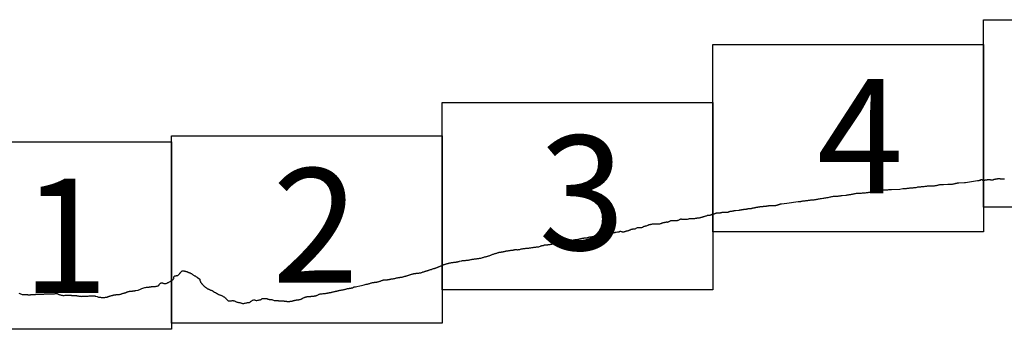
# Model space of a CAD drawing. Extents: x 440752 to 442002, y 1845079 to 1845889.
# Drawn here: x 441883 to 441925, y 1845524 to 1845537 of the extents above; entities that cross this region are included whole.
import ezdxf

# ---------------------------------------------------------------- set-up
doc = ezdxf.new("R2010")
doc.units = 0
doc.header["$MEASUREMENT"] = 0
for name, color, linetype in [('0LC', 7, 'Continuous'), ('0RET9', 7, 'Continuous'), ('1AVA19-23', 7, 'Continuous')]:
    doc.layers.add(name, color=color, linetype=linetype)

msp = doc.modelspace()

# ---------------------------------------------------------------- linework, layer by layer
at = {"layer": '0LC', "color": 4}
for points in [[(441914.515, 1845528.73), (441914.528, 1845528.733), (441914.542, 1845528.735), (441914.556, 1845528.737), (441914.569, 1845528.738), (441914.583, 1845528.739), (441914.598, 1845528.74), (441914.614, 1845528.742), (441914.63, 1845528.743), (441914.647, 1845528.746), (441914.666, 1845528.747), (441914.686, 1845528.749), (441914.704, 1845528.751), (441914.719, 1845528.753), (441914.729, 1845528.753), (441914.834, 1845528.761), (441914.846, 1845528.764), (441914.86, 1845528.768), (441914.875, 1845528.772), (441914.891, 1845528.774), (441914.908, 1845528.777), (441914.925, 1845528.778), (441914.94, 1845528.779), (441914.954, 1845528.78), (441914.97, 1845528.781), (441914.985, 1845528.781), (441915.001, 1845528.781), (441915.018, 1845528.781), (441915.034, 1845528.781), (441915.051, 1845528.781), (441915.066, 1845528.78), (441915.081, 1845528.78), (441915.097, 1845528.781), (441915.113, 1845528.781), (441915.13, 1845528.781), (441915.148, 1845528.782), (441915.165, 1845528.782), (441915.182, 1845528.783), (441915.199, 1845528.784), (441915.214, 1845528.786), (441915.227, 1845528.789), (441915.242, 1845528.792), (441915.257, 1845528.795), (441915.273, 1845528.8), (441915.287, 1845528.804), (441915.299, 1845528.808), (441915.31, 1845528.812), (441915.319, 1845528.815), (441915.33, 1845528.819), (441915.34, 1845528.823), (441915.352, 1845528.828), (441915.366, 1845528.833), (441915.382, 1845528.838), (441915.395, 1845528.843), (441915.407, 1845528.846), (441915.42, 1845528.849), (441915.434, 1845528.852), (441915.45, 1845528.854), (441915.467, 1845528.855), (441915.687, 1845528.877), (441916.168, 1845528.951), (441916.179, 1845528.953), (441916.19, 1845528.954), (441916.204, 1845528.954), (441916.221, 1845528.955), (441916.239, 1845528.956), (441916.26, 1845528.957), (441916.281, 1845528.961), (441916.303, 1845528.965), (441916.325, 1845528.969), (441916.349, 1845528.974), (441916.377, 1845528.98), (441916.407, 1845528.984), (441916.439, 1845528.987), (441916.472, 1845528.989), (441916.507, 1845528.991), (441916.544, 1845528.995), (441916.58, 1845529), (441916.616, 1845529.006), (441916.651, 1845529.012), (441916.684, 1845529.016), (441916.717, 1845529.02), (441916.748, 1845529.023), (441916.778, 1845529.026), (441916.805, 1845529.028), (441916.832, 1845529.031), (441916.857, 1845529.032), (441916.885, 1845529.034), (441916.915, 1845529.038), (441916.944, 1845529.044), (441916.975, 1845529.05), (441917.008, 1845529.058), (441917.044, 1845529.066), (441917.083, 1845529.073), (441917.124, 1845529.08), (441917.169, 1845529.087), (441917.216, 1845529.094), (441917.262, 1845529.1), (441917.309, 1845529.106), (441917.354, 1845529.114), (441917.4, 1845529.122), (441917.445, 1845529.13), (441917.489, 1845529.138), (441917.529, 1845529.147), (441917.567, 1845529.156), (441917.604, 1845529.165), (441917.638, 1845529.172), (441917.671, 1845529.178), (441917.703, 1845529.182), (441917.737, 1845529.183), (441917.772, 1845529.184), (441917.807, 1845529.186), (441917.842, 1845529.186), (441917.876, 1845529.188), (441917.908, 1845529.191), (441917.94, 1845529.195), (441917.97, 1845529.2), (441917.999, 1845529.206), (441918.024, 1845529.212), (441918.046, 1845529.216), (441918.207, 1845529.229), (441918.214, 1845529.229), (441918.23, 1845529.23), (441918.255, 1845529.232), (441918.285, 1845529.236), (441918.316, 1845529.241), (441918.349, 1845529.246), (441918.381, 1845529.252), (441918.414, 1845529.258), (441918.447, 1845529.265), (441918.481, 1845529.272), (441918.516, 1845529.279), (441918.548, 1845529.287), (441918.58, 1845529.294), (441918.613, 1845529.3), (441918.647, 1845529.304), (441918.683, 1845529.307), (441918.723, 1845529.308), (441918.768, 1845529.309), (441918.815, 1845529.311), (441918.862, 1845529.314), (441918.909, 1845529.317), (441918.954, 1845529.321), (441918.998, 1845529.325), (441919.037, 1845529.329), (441919.073, 1845529.333), (441919.109, 1845529.337), (441919.146, 1845529.341), (441919.182, 1845529.346), (441919.216, 1845529.352), (441919.25, 1845529.361), (441919.283, 1845529.369), (441919.444, 1845529.4), (441919.563, 1845529.424), (441919.57, 1845529.424), (441919.678, 1845529.432), (441919.782, 1845529.45), (441919.794, 1845529.45), (441919.841, 1845529.453), (441919.889, 1845529.454), (441919.936, 1845529.455), (441919.981, 1845529.457), (441920.025, 1845529.458), (441920.066, 1845529.459), (441920.105, 1845529.459), (441920.141, 1845529.46), (441920.5, 1845529.482), (441920.626, 1845529.504), (441920.649, 1845529.505), (441920.674, 1845529.507), (441920.702, 1845529.508), (441920.729, 1845529.509), (441920.756, 1845529.51), (441920.781, 1845529.513), (441920.806, 1845529.515), (441920.83, 1845529.517), (441920.853, 1845529.52), (441920.875, 1845529.523), (441920.899, 1845529.527), (441920.925, 1845529.532), (441920.95, 1845529.535), (441920.974, 1845529.536), (441920.998, 1845529.537), (441921.02, 1845529.538), (441921.043, 1845529.54), (441921.067, 1845529.541), (441921.097, 1845529.543), (441921.13, 1845529.545), (441921.163, 1845529.549), (441921.196, 1845529.556), (441921.229, 1845529.564), (441921.26, 1845529.571), (441921.289, 1845529.576), (441921.318, 1845529.578), (441921.344, 1845529.58), (441921.367, 1845529.581), (441921.393, 1845529.583), (441921.421, 1845529.586), (441921.451, 1845529.588), (441921.481, 1845529.59), (441921.509, 1845529.593), (441921.536, 1845529.596), (441921.565, 1845529.602), (441921.594, 1845529.608), (441921.621, 1845529.611), (441921.648, 1845529.613), (441921.677, 1845529.614), (441921.707, 1845529.615), (441921.738, 1845529.616), (441921.767, 1845529.616), (441921.795, 1845529.617), (441921.821, 1845529.618), (441921.844, 1845529.618), (441921.867, 1845529.619), (441921.891, 1845529.62), (441921.915, 1845529.621), (441921.941, 1845529.622), (441921.968, 1845529.625), (441921.998, 1845529.63), (441922.029, 1845529.636), (441922.057, 1845529.641), (441922.086, 1845529.647), (441922.113, 1845529.652), (441922.14, 1845529.659), (441922.168, 1845529.665), (441922.2, 1845529.672), (441922.235, 1845529.677), (441922.269, 1845529.679), (441922.3, 1845529.68), (441922.327, 1845529.681), (441922.345, 1845529.682), (441922.355, 1845529.682), (441922.542, 1845529.685), (441922.58, 1845529.686), (441922.617, 1845529.688), (441922.654, 1845529.689), (441922.691, 1845529.692), (441922.729, 1845529.697), (441922.766, 1845529.704), (441922.803, 1845529.711), (441922.835, 1845529.719), (441922.86, 1845529.726), (441922.881, 1845529.731), (441922.897, 1845529.734), (441922.911, 1845529.736), (441922.925, 1845529.738), (441922.942, 1845529.741), (441922.96, 1845529.742), (441922.981, 1845529.743), (441923.001, 1845529.743), (441923.244, 1845529.766), (441923.255, 1845529.767), (441923.29, 1845529.769), (441923.801, 1845529.843)], [(441923.801, 1845529.844), (441923.804, 1845529.844)], [(441923.801, 1845529.843), (441923.801, 1845529.844)], [(441923.804, 1845529.844), (441923.808, 1845529.846), (441923.815, 1845529.847), (441923.821, 1845529.848), (441923.827, 1845529.848), (441923.834, 1845529.848), (441923.841, 1845529.848), (441923.847, 1845529.849), (441923.853, 1845529.85), (441923.858, 1845529.851), (441923.865, 1845529.853), (441923.871, 1845529.854), (441923.878, 1845529.855), (441923.884, 1845529.855), (441923.889, 1845529.857), (441923.894, 1845529.859), (441923.9, 1845529.861), (441923.907, 1845529.862), (441923.914, 1845529.863), (441923.92, 1845529.865), (441923.924, 1845529.868), (441923.929, 1845529.873), (441923.935, 1845529.879), (441923.939, 1845529.886), (441923.945, 1845529.89), (441923.953, 1845529.892), (441923.964, 1845529.892), (441923.971, 1845529.892), (441923.977, 1845529.89), (441923.983, 1845529.887), (441923.989, 1845529.883), (441923.995, 1845529.879), (441923.999, 1845529.876), (441924.007, 1845529.871), (441924.014, 1845529.867), (441924.025, 1845529.865), (441924.031, 1845529.864), (441924.037, 1845529.863), (441924.042, 1845529.863), (441924.048, 1845529.863), (441924.058, 1845529.864), (441924.067, 1845529.865), (441924.073, 1845529.866), (441924.078, 1845529.866), (441924.087, 1845529.867), (441924.095, 1845529.868), (441924.105, 1845529.868), (441924.112, 1845529.869), (441924.119, 1845529.87), (441924.126, 1845529.87), (441924.136, 1845529.872), (441924.145, 1845529.873), (441924.155, 1845529.875), (441924.16, 1845529.875), (441924.166, 1845529.876), (441924.175, 1845529.877), (441924.185, 1845529.878), (441924.191, 1845529.879), (441924.197, 1845529.88), (441924.203, 1845529.881), (441924.209, 1845529.882), (441924.215, 1845529.883), (441924.224, 1845529.884), (441924.232, 1845529.884), (441924.243, 1845529.885), (441924.249, 1845529.886), (441924.255, 1845529.885), (441924.26, 1845529.885), (441924.271, 1845529.885), (441924.281, 1845529.884), (441924.291, 1845529.884), (441924.299, 1845529.884), (441924.308, 1845529.884), (441924.318, 1845529.884), (441924.324, 1845529.884), (441924.334, 1845529.883), (441924.342, 1845529.882), (441924.349, 1845529.88), (441924.357, 1845529.879), (441924.366, 1845529.878), (441924.377, 1845529.877), (441924.383, 1845529.877), (441924.39, 1845529.876), (441924.396, 1845529.875), (441924.402, 1845529.875), (441924.411, 1845529.876), (441924.42, 1845529.877), (441924.427, 1845529.877), (441924.435, 1845529.878), (441924.443, 1845529.878), (441924.452, 1845529.879), (441924.46, 1845529.882), (441924.469, 1845529.885), (441924.475, 1845529.888), (441924.484, 1845529.892), (441924.494, 1845529.896), (441924.503, 1845529.898), (441924.514, 1845529.9), (441924.519, 1845529.902), (441924.526, 1845529.903), (441924.532, 1845529.905), (441924.541, 1845529.907), (441924.55, 1845529.909), (441924.556, 1845529.91), (441924.562, 1845529.91), (441924.568, 1845529.911), (441924.575, 1845529.912), (441924.581, 1845529.913), (441924.586, 1845529.914), (441924.592, 1845529.916), (441924.598, 1845529.917), (441924.604, 1845529.919), (441924.61, 1845529.92), (441924.616, 1845529.922), (441924.627, 1845529.924), (441924.634, 1845529.924), (441924.641, 1845529.925), (441924.649, 1845529.926), (441924.656, 1845529.926), (441924.663, 1845529.927), (441924.67, 1845529.928), (441924.676, 1845529.928), (441924.686, 1845529.929), (441924.694, 1845529.93), (441924.703, 1845529.93), (441924.709, 1845529.93), (441924.716, 1845529.931), (441924.722, 1845529.931), (441924.728, 1845529.931), (441924.736, 1845529.932), (441924.745, 1845529.93), (441924.754, 1845529.928), (441924.763, 1845529.925), (441924.771, 1845529.924), (441924.777, 1845529.923), (441924.785, 1845529.922), (441924.793, 1845529.922), (441924.799, 1845529.922), (441924.804, 1845529.922), (441924.811, 1845529.922), (441924.816, 1845529.922), (441924.826, 1845529.922), (441924.832, 1845529.922), (441924.838, 1845529.923), (441924.844, 1845529.923), (441924.85, 1845529.923), (441924.859, 1845529.923), (441924.868, 1845529.924), (441924.877, 1845529.923), (441924.883, 1845529.923), (441924.889, 1845529.923), (441924.895, 1845529.923), (441924.901, 1845529.923), (441924.908, 1845529.923), (441924.914, 1845529.923), (441924.921, 1845529.923), (441924.928, 1845529.923), (441924.935, 1845529.923), (441924.941, 1845529.923)], [(441905.844, 1845527.162), (441905.856, 1845527.162), (441905.869, 1845527.162), (441905.885, 1845527.163), (441905.903, 1845527.164), (441905.923, 1845527.165), (441905.947, 1845527.167), (441905.969, 1845527.168), (441905.988, 1845527.17), (441906.005, 1845527.171), (441906.022, 1845527.174), (441906.041, 1845527.175), (441906.061, 1845527.177), (441906.083, 1845527.179), (441906.104, 1845527.18), (441906.125, 1845527.182), (441906.142, 1845527.183), (441906.161, 1845527.185), (441906.178, 1845527.186), (441906.197, 1845527.189), (441906.216, 1845527.191), (441906.232, 1845527.193), (441906.245, 1845527.197), (441906.257, 1845527.202), (441906.269, 1845527.205), (441906.281, 1845527.211), (441906.295, 1845527.215), (441906.315, 1845527.221), (441906.334, 1845527.227), (441906.35, 1845527.233), (441906.363, 1845527.238), (441906.374, 1845527.241), (441906.386, 1845527.244), (441906.4, 1845527.245), (441906.417, 1845527.247), (441906.44, 1845527.251), (441906.457, 1845527.257), (441906.471, 1845527.265), (441906.483, 1845527.273), (441906.494, 1845527.28), (441906.504, 1845527.285), (441906.515, 1845527.289), (441906.527, 1845527.294), (441906.539, 1845527.297), (441906.552, 1845527.301), (441906.567, 1845527.305), (441906.58, 1845527.309), (441906.593, 1845527.312), (441906.606, 1845527.316), (441906.618, 1845527.319), (441906.629, 1845527.323), (441906.639, 1845527.326), (441906.652, 1845527.329), (441906.669, 1845527.332), (441906.699, 1845527.334), (441906.736, 1845527.336), (441906.771, 1845527.339), (441906.798, 1845527.343), (441906.82, 1845527.347), (441906.841, 1845527.351), (441906.86, 1845527.355), (441906.879, 1845527.361), (441906.9, 1845527.366), (441906.92, 1845527.371), (441906.939, 1845527.376), (441906.957, 1845527.381), (441906.974, 1845527.387), (441906.993, 1845527.392), (441907.012, 1845527.397), (441907.03, 1845527.4), (441907.045, 1845527.401), (441907.063, 1845527.402), (441907.084, 1845527.404), (441907.108, 1845527.406), (441907.132, 1845527.409), (441907.158, 1845527.411), (441907.183, 1845527.413), (441907.205, 1845527.417), (441907.227, 1845527.421), (441907.247, 1845527.427), (441907.266, 1845527.433), (441907.283, 1845527.439), (441907.298, 1845527.444), (441907.315, 1845527.448), (441907.334, 1845527.452), (441907.353, 1845527.454), (441907.373, 1845527.456), (441907.395, 1845527.46), (441907.42, 1845527.465), (441907.449, 1845527.469), (441907.477, 1845527.474), (441907.497, 1845527.477), (441907.507, 1845527.48), (441907.539, 1845527.486), (441907.552, 1845527.489), (441907.564, 1845527.492), (441907.577, 1845527.494), (441907.59, 1845527.493), (441907.604, 1845527.494), (441907.619, 1845527.494), (441907.636, 1845527.494), (441907.658, 1845527.499), (441907.683, 1845527.506), (441907.705, 1845527.517), (441907.726, 1845527.525), (441907.743, 1845527.531), (441907.763, 1845527.535), (441907.779, 1845527.537), (441907.794, 1845527.537), (441907.809, 1845527.539), (441907.828, 1845527.54), (441907.847, 1845527.541), (441907.871, 1845527.543), (441907.895, 1845527.545), (441907.921, 1845527.548), (441907.946, 1845527.552), (441907.97, 1845527.557), (441907.996, 1845527.565), (441908.022, 1845527.572), (441908.049, 1845527.578), (441908.074, 1845527.584), (441908.097, 1845527.59), (441908.12, 1845527.596), (441908.144, 1845527.599), (441908.171, 1845527.603), (441908.197, 1845527.607), (441908.222, 1845527.609), (441908.247, 1845527.612), (441908.273, 1845527.616), (441908.297, 1845527.62), (441908.319, 1845527.625), (441908.338, 1845527.631), (441908.356, 1845527.637), (441908.375, 1845527.641), (441908.395, 1845527.643), (441908.415, 1845527.645), (441908.431, 1845527.649), (441908.441, 1845527.652), (441908.502, 1845527.666), (441908.51, 1845527.667), (441908.52, 1845527.666), (441908.531, 1845527.664), (441908.543, 1845527.663), (441908.552, 1845527.664), (441908.56, 1845527.665), (441908.567, 1845527.667), (441908.572, 1845527.671), (441908.577, 1845527.675), (441908.583, 1845527.68), (441908.599, 1845527.686), (441908.606, 1845527.689), (441908.613, 1845527.69), (441908.621, 1845527.69), (441908.627, 1845527.691), (441908.652, 1845527.683), (441908.675, 1845527.675), (441908.688, 1845527.671), (441908.702, 1845527.668), (441908.72, 1845527.666), (441908.735, 1845527.664), (441908.75, 1845527.665), (441908.76, 1845527.666), (441908.771, 1845527.668), (441908.785, 1845527.672), (441908.801, 1845527.677), (441908.822, 1845527.683), (441908.843, 1845527.689), (441908.865, 1845527.695), (441908.885, 1845527.701), (441908.905, 1845527.706), (441908.928, 1845527.711), (441908.952, 1845527.717), (441908.974, 1845527.725), (441908.992, 1845527.733), (441909.008, 1845527.739), (441909.022, 1845527.745), (441909.035, 1845527.751), (441909.047, 1845527.756), (441909.059, 1845527.762), (441909.07, 1845527.768), (441909.081, 1845527.772), (441909.091, 1845527.775), (441909.103, 1845527.779), (441909.115, 1845527.783), (441909.131, 1845527.785), (441909.15, 1845527.786), (441909.17, 1845527.787), (441909.192, 1845527.788), (441909.213, 1845527.79), (441909.233, 1845527.793), (441909.252, 1845527.8), (441909.274, 1845527.811), (441909.297, 1845527.825), (441909.319, 1845527.838), (441909.341, 1845527.846), (441909.359, 1845527.849), (441909.376, 1845527.849), (441909.392, 1845527.847), (441909.41, 1845527.844), (441909.429, 1845527.844), (441909.447, 1845527.845), (441909.465, 1845527.846), (441909.485, 1845527.847), (441909.507, 1845527.85), (441909.53, 1845527.854), (441909.553, 1845527.859), (441909.574, 1845527.867), (441909.593, 1845527.88), (441909.608, 1845527.891), (441909.62, 1845527.899), (441909.632, 1845527.904), (441909.645, 1845527.906), (441909.66, 1845527.908), (441909.674, 1845527.911), (441909.69, 1845527.914), (441909.711, 1845527.919), (441909.732, 1845527.925), (441909.756, 1845527.933), (441909.779, 1845527.942), (441909.799, 1845527.951), (441909.816, 1845527.961), (441909.832, 1845527.969), (441909.847, 1845527.974), (441909.863, 1845527.977), (441909.882, 1845527.978), (441909.9, 1845527.98), (441909.919, 1845527.985), (441909.94, 1845527.991), (441909.961, 1845527.997), (441909.982, 1845528.003), (441910.003, 1845528.005), (441910.023, 1845528.006), (441910.045, 1845528.006), (441910.067, 1845528.006), (441910.087, 1845528.004), (441910.103, 1845528.004), (441910.118, 1845528.004), (441910.133, 1845528.005), (441910.149, 1845528.006), (441910.166, 1845528.007), (441910.185, 1845528.007), (441910.205, 1845528.008), (441910.224, 1845528.008), (441910.243, 1845528.009), (441910.261, 1845528.009), (441910.276, 1845528.01), (441910.289, 1845528.009), (441910.302, 1845528.01), (441910.319, 1845528.013), (441910.336, 1845528.017), (441910.355, 1845528.023), (441910.371, 1845528.029), (441910.384, 1845528.036), (441910.397, 1845528.044), (441910.408, 1845528.05), (441910.419, 1845528.054), (441910.432, 1845528.059), (441910.451, 1845528.062), (441910.471, 1845528.065), (441910.49, 1845528.068), (441910.507, 1845528.071), (441910.523, 1845528.074), (441910.536, 1845528.076), (441910.549, 1845528.078), (441910.565, 1845528.082), (441910.582, 1845528.084), (441910.597, 1845528.084), (441910.611, 1845528.083), (441910.627, 1845528.083), (441910.645, 1845528.086), (441910.664, 1845528.092), (441910.682, 1845528.099), (441910.699, 1845528.107), (441910.714, 1845528.116), (441910.73, 1845528.128), (441910.748, 1845528.136), (441910.767, 1845528.141), (441910.786, 1845528.141), (441910.803, 1845528.142), (441910.824, 1845528.143), (441910.841, 1845528.144), (441910.858, 1845528.145), (441910.877, 1845528.146), (441910.894, 1845528.147), (441910.911, 1845528.148), (441910.928, 1845528.148), (441910.94, 1845528.149), (441910.953, 1845528.15), (441910.969, 1845528.15), (441910.986, 1845528.15), (441911.002, 1845528.151), (441911.019, 1845528.151), (441911.034, 1845528.152), (441911.046, 1845528.153), (441911.059, 1845528.155), (441911.077, 1845528.16), (441911.095, 1845528.166), (441911.117, 1845528.177), (441911.137, 1845528.188), (441911.155, 1845528.2), (441911.169, 1845528.208), (441911.185, 1845528.211), (441911.197, 1845528.211), (441911.205, 1845528.211), (441911.217, 1845528.21), (441911.229, 1845528.21), (441911.245, 1845528.21), (441911.264, 1845528.209), (441911.286, 1845528.209), (441911.308, 1845528.208), (441911.328, 1845528.207), (441911.344, 1845528.206), (441911.36, 1845528.204), (441911.375, 1845528.204), (441911.388, 1845528.204), (441911.403, 1845528.204), (441911.418, 1845528.205), (441911.429, 1845528.205), (441911.443, 1845528.206), (441911.46, 1845528.207), (441911.469, 1845528.207), (441911.534, 1845528.223), (441911.545, 1845528.227), (441911.558, 1845528.228), (441911.581, 1845528.23), (441911.607, 1845528.231), (441911.635, 1845528.232), (441911.656, 1845528.233), (441911.672, 1845528.233), (441911.684, 1845528.231), (441911.695, 1845528.231), (441911.709, 1845528.231), (441911.724, 1845528.234), (441911.741, 1845528.236), (441911.761, 1845528.237), (441911.784, 1845528.239), (441911.807, 1845528.24), (441911.829, 1845528.244), (441911.85, 1845528.249), (441911.87, 1845528.252), (441911.889, 1845528.256), (441911.908, 1845528.258), (441911.926, 1845528.26), (441911.946, 1845528.261), (441911.964, 1845528.262), (441911.986, 1845528.267), (441912.01, 1845528.274), (441912.032, 1845528.281), (441912.05, 1845528.287), (441912.069, 1845528.292), (441912.089, 1845528.295), (441912.11, 1845528.299), (441912.131, 1845528.305), (441912.153, 1845528.313), (441912.177, 1845528.32), (441912.202, 1845528.328), (441912.226, 1845528.334), (441912.249, 1845528.339), (441912.268, 1845528.343), (441912.285, 1845528.349), (441912.302, 1845528.357), (441912.322, 1845528.367), (441912.343, 1845528.374), (441912.361, 1845528.376), (441912.377, 1845528.376), (441912.394, 1845528.377), (441912.412, 1845528.378), (441912.429, 1845528.38), (441912.446, 1845528.383), (441912.463, 1845528.388), (441912.478, 1845528.394), (441912.492, 1845528.401), (441912.505, 1845528.407), (441912.52, 1845528.412), (441912.533, 1845528.418), (441912.549, 1845528.424), (441912.563, 1845528.428), (441912.577, 1845528.431), (441912.594, 1845528.431), (441912.61, 1845528.432), (441912.624, 1845528.434), (441912.637, 1845528.44), (441912.65, 1845528.447), (441912.661, 1845528.453), (441912.678, 1845528.459), (441912.687, 1845528.463), (441912.699, 1845528.467), (441912.708, 1845528.468), (441912.719, 1845528.469), (441912.731, 1845528.47), (441912.742, 1845528.471), (441912.753, 1845528.472), (441912.763, 1845528.472), (441912.776, 1845528.473), (441912.79, 1845528.474), (441912.803, 1845528.475), (441912.818, 1845528.476), (441912.834, 1845528.477), (441912.847, 1845528.477), (441912.859, 1845528.479), (441912.87, 1845528.479), (441912.882, 1845528.482), (441912.895, 1845528.484), (441912.909, 1845528.489), (441912.924, 1845528.493), (441912.939, 1845528.496), (441912.956, 1845528.497), (441912.972, 1845528.498), (441912.989, 1845528.498), (441913.006, 1845528.499), (441913.028, 1845528.5), (441913.06, 1845528.502), (441913.1, 1845528.504), (441913.137, 1845528.505), (441913.168, 1845528.506), (441913.194, 1845528.508), (441913.215, 1845528.512), (441913.233, 1845528.517), (441913.249, 1845528.524), (441913.265, 1845528.531), (441913.284, 1845528.539), (441913.303, 1845528.545), (441913.32, 1845528.547), (441913.34, 1845528.548), (441913.357, 1845528.549), (441913.376, 1845528.55), (441913.393, 1845528.552), (441913.408, 1845528.556), (441913.421, 1845528.559), (441913.429, 1845528.56), (441913.437, 1845528.561), (441913.443, 1845528.562), (441913.452, 1845528.566), (441913.507, 1845528.573), (441913.665, 1845528.588), (441913.676, 1845528.591), (441913.688, 1845528.594), (441913.702, 1845528.596), (441913.718, 1845528.599), (441913.735, 1845528.601), (441913.752, 1845528.604), (441913.769, 1845528.606), (441913.783, 1845528.608), (441913.795, 1845528.61), (441913.809, 1845528.612), (441913.821, 1845528.614), (441913.833, 1845528.616), (441913.846, 1845528.619), (441913.86, 1845528.622), (441913.876, 1845528.626), (441913.893, 1845528.628), (441913.909, 1845528.629), (441913.925, 1845528.63), (441913.943, 1845528.631), (441913.961, 1845528.632), (441913.979, 1845528.633), (441913.996, 1845528.636), (441914.013, 1845528.64), (441914.03, 1845528.645), (441914.048, 1845528.651), (441914.063, 1845528.656), (441914.073, 1845528.659), (441914.081, 1845528.66), (441914.09, 1845528.661), (441914.106, 1845528.661), (441914.126, 1845528.661), (441914.146, 1845528.662), (441914.163, 1845528.662), (441914.174, 1845528.662), (441914.182, 1845528.663), (441914.189, 1845528.664), (441914.196, 1845528.665), (441914.205, 1845528.667), (441914.215, 1845528.67), (441914.228, 1845528.673), (441914.24, 1845528.677), (441914.251, 1845528.679), (441914.262, 1845528.68), (441914.273, 1845528.681), (441914.286, 1845528.683), (441914.302, 1845528.686), (441914.317, 1845528.689), (441914.331, 1845528.693), (441914.342, 1845528.696), (441914.351, 1845528.698), (441914.359, 1845528.7), (441914.367, 1845528.703), (441914.376, 1845528.705), (441914.384, 1845528.708), (441914.393, 1845528.71), (441914.404, 1845528.713), (441914.414, 1845528.714), (441914.425, 1845528.716), (441914.434, 1845528.717), (441914.443, 1845528.719), (441914.454, 1845528.72), (441914.467, 1845528.721), (441914.484, 1845528.724), (441914.5, 1845528.727), (441914.515, 1845528.73)], [(441894.983, 1845524.785), (441895, 1845524.789), (441895.016, 1845524.794), (441895.032, 1845524.801), (441895.049, 1845524.809), (441895.065, 1845524.816), (441895.08, 1845524.823), (441895.095, 1845524.83), (441895.109, 1845524.838), (441895.125, 1845524.846), (441895.142, 1845524.854), (441895.159, 1845524.863), (441895.176, 1845524.87), (441895.193, 1845524.877), (441895.212, 1845524.883), (441895.233, 1845524.89), (441895.255, 1845524.896), (441895.276, 1845524.903), (441895.295, 1845524.907), (441895.313, 1845524.91), (441895.329, 1845524.912), (441895.343, 1845524.913), (441895.358, 1845524.915), (441895.375, 1845524.916), (441895.392, 1845524.918), (441895.41, 1845524.919), (441895.429, 1845524.921), (441895.448, 1845524.923), (441895.466, 1845524.924), (441895.485, 1845524.926), (441895.503, 1845524.927), (441895.521, 1845524.929), (441895.537, 1845524.931), (441895.551, 1845524.932), (441895.566, 1845524.933), (441895.581, 1845524.935), (441895.596, 1845524.936), (441895.61, 1845524.938), (441895.624, 1845524.939), (441895.635, 1845524.941), (441895.645, 1845524.942), (441895.655, 1845524.944), (441895.667, 1845524.947), (441895.678, 1845524.951), (441895.687, 1845524.955), (441895.697, 1845524.958), (441895.706, 1845524.962), (441895.714, 1845524.964), (441895.725, 1845524.967), (441895.738, 1845524.972), (441895.753, 1845524.98), (441895.773, 1845524.991), (441895.793, 1845525), (441895.813, 1845525.01), (441895.837, 1845525.018), (441895.867, 1845525.025), (441895.903, 1845525.03), (441895.943, 1845525.035), (441895.984, 1845525.039), (441896.023, 1845525.043), (441896.058, 1845525.047), (441896.089, 1845525.05), (441896.116, 1845525.052), (441896.141, 1845525.056), (441896.167, 1845525.061), (441896.189, 1845525.066), (441896.211, 1845525.07), (441896.229, 1845525.075), (441896.245, 1845525.079), (441896.262, 1845525.082), (441896.28, 1845525.086), (441896.299, 1845525.09), (441896.321, 1845525.094), (441896.346, 1845525.099), (441896.374, 1845525.105), (441896.403, 1845525.111), (441896.43, 1845525.117), (441896.456, 1845525.123), (441896.479, 1845525.129), (441896.499, 1845525.134), (441896.515, 1845525.138), (441896.529, 1845525.141), (441896.545, 1845525.144), (441896.562, 1845525.148), (441896.58, 1845525.152), (441896.599, 1845525.157), (441896.622, 1845525.163), (441896.645, 1845525.169), (441896.669, 1845525.176), (441896.694, 1845525.181), (441896.722, 1845525.186), (441896.753, 1845525.19), (441896.782, 1845525.194), (441896.81, 1845525.199), (441896.838, 1845525.205), (441896.865, 1845525.211), (441896.893, 1845525.217), (441896.921, 1845525.225), (441896.948, 1845525.233), (441896.975, 1845525.24), (441896.999, 1845525.246), (441897.022, 1845525.251), (441897.044, 1845525.255), (441897.068, 1845525.259), (441897.09, 1845525.263), (441897.108, 1845525.267), (441897.122, 1845525.269), (441897.132, 1845525.271), (441897.14, 1845525.272), (441897.15, 1845525.274), (441897.162, 1845525.275), (441897.172, 1845525.277), (441897.184, 1845525.278), (441897.198, 1845525.28), (441897.213, 1845525.282), (441897.229, 1845525.286), (441897.243, 1845525.292), (441897.257, 1845525.299), (441897.272, 1845525.307), (441897.286, 1845525.315), (441897.297, 1845525.32), (441897.308, 1845525.324), (441897.32, 1845525.327), (441897.333, 1845525.33), (441897.347, 1845525.331), (441897.36, 1845525.333), (441897.413, 1845525.341), (441897.545, 1845525.365), (441897.614, 1845525.381), (441897.735, 1845525.416), (441897.814, 1845525.438), (441897.829, 1845525.441), (441897.851, 1845525.444), (441897.874, 1845525.448), (441897.897, 1845525.453), (441897.92, 1845525.459), (441897.946, 1845525.467), (441897.972, 1845525.476), (441897.999, 1845525.484), (441898.027, 1845525.493), (441898.054, 1845525.5), (441898.08, 1845525.507), (441898.106, 1845525.512), (441898.13, 1845525.515), (441898.153, 1845525.518), (441898.175, 1845525.52), (441898.196, 1845525.522), (441898.218, 1845525.524), (441898.24, 1845525.526), (441898.263, 1845525.53), (441898.285, 1845525.534), (441898.306, 1845525.539), (441898.327, 1845525.544), (441898.348, 1845525.55), (441898.37, 1845525.556), (441898.394, 1845525.564), (441898.418, 1845525.573), (441898.443, 1845525.582), (441898.467, 1845525.592), (441898.491, 1845525.6), (441898.514, 1845525.609), (441898.537, 1845525.616), (441898.559, 1845525.622), (441898.579, 1845525.626), (441898.596, 1845525.627), (441898.612, 1845525.627), (441898.627, 1845525.626), (441898.642, 1845525.626), (441898.658, 1845525.625), (441898.674, 1845525.625), (441898.69, 1845525.627), (441898.707, 1845525.629), (441898.725, 1845525.632), (441898.743, 1845525.634), (441898.762, 1845525.638), (441898.781, 1845525.642), (441898.801, 1845525.645), (441898.82, 1845525.649), (441898.84, 1845525.653), (441898.861, 1845525.657), (441898.881, 1845525.661), (441898.901, 1845525.664), (441898.923, 1845525.668), (441898.946, 1845525.671), (441898.969, 1845525.674), (441898.991, 1845525.677), (441899.014, 1845525.681), (441899.036, 1845525.685), (441899.057, 1845525.69), (441899.08, 1845525.697), (441899.102, 1845525.704), (441899.125, 1845525.711), (441899.148, 1845525.716), (441899.173, 1845525.721), (441899.197, 1845525.724), (441899.221, 1845525.727), (441899.244, 1845525.73), (441899.267, 1845525.732), (441899.288, 1845525.735), (441899.309, 1845525.738), (441899.328, 1845525.741), (441899.348, 1845525.745), (441899.368, 1845525.75), (441899.389, 1845525.756), (441899.411, 1845525.762), (441899.432, 1845525.769), (441899.453, 1845525.775), (441899.474, 1845525.781), (441899.496, 1845525.787), (441899.519, 1845525.793), (441899.541, 1845525.799), (441899.565, 1845525.806), (441899.588, 1845525.813), (441899.61, 1845525.82), (441899.632, 1845525.828), (441899.654, 1845525.835), (441899.676, 1845525.842), (441899.697, 1845525.849), (441899.717, 1845525.856), (441899.737, 1845525.862), (441899.757, 1845525.867), (441899.775, 1845525.872), (441899.793, 1845525.877), (441899.81, 1845525.881), (441899.828, 1845525.885), (441899.846, 1845525.888), (441899.865, 1845525.892), (441899.884, 1845525.895), (441899.903, 1845525.898), (441899.921, 1845525.901), (441899.94, 1845525.903), (441899.96, 1845525.906), (441899.98, 1845525.908), (441900.002, 1845525.91), (441900.027, 1845525.912), (441900.051, 1845525.914), (441900.075, 1845525.917), (441900.099, 1845525.919), (441900.122, 1845525.924), (441900.144, 1845525.929), (441900.167, 1845525.936), (441900.188, 1845525.943), (441900.209, 1845525.951), (441900.23, 1845525.959), (441900.251, 1845525.966), (441900.27, 1845525.972), (441900.289, 1845525.979), (441900.309, 1845525.986), (441900.329, 1845525.992), (441900.349, 1845525.997), (441900.369, 1845526.003), (441900.389, 1845526.008), (441900.409, 1845526.013), (441900.427, 1845526.019), (441900.445, 1845526.025), (441900.463, 1845526.031), (441900.482, 1845526.037), (441900.501, 1845526.044), (441900.522, 1845526.052), (441900.543, 1845526.058), (441900.565, 1845526.065), (441900.587, 1845526.071), (441900.61, 1845526.079), (441900.632, 1845526.086), (441900.655, 1845526.093), (441900.678, 1845526.1), (441900.699, 1845526.106), (441900.72, 1845526.112), (441900.739, 1845526.118), (441900.758, 1845526.125), (441900.777, 1845526.133), (441900.795, 1845526.14), (441900.814, 1845526.147), (441900.834, 1845526.154), (441900.854, 1845526.162), (441900.875, 1845526.17), (441900.895, 1845526.178), (441900.917, 1845526.187), (441900.939, 1845526.197), (441900.961, 1845526.207), (441900.983, 1845526.217), (441901.005, 1845526.226), (441901.027, 1845526.237), (441901.05, 1845526.246), (441901.073, 1845526.255), (441901.097, 1845526.264), (441901.121, 1845526.273), (441901.146, 1845526.281), (441901.169, 1845526.288), (441901.192, 1845526.295), (441901.213, 1845526.301), (441901.233, 1845526.307), (441901.253, 1845526.313), (441901.273, 1845526.319), (441901.294, 1845526.324), (441901.317, 1845526.33), (441901.341, 1845526.335), (441901.366, 1845526.341), (441901.391, 1845526.347), (441901.417, 1845526.354), (441901.445, 1845526.361), (441901.476, 1845526.366), (441901.507, 1845526.369), (441901.537, 1845526.372), (441901.564, 1845526.375), (441901.607, 1845526.379), (441901.616, 1845526.381), (441901.622, 1845526.381), (441901.628, 1845526.382), (441901.637, 1845526.383), (441901.649, 1845526.385), (441901.662, 1845526.387), (441901.675, 1845526.389), (441901.686, 1845526.391), (441901.697, 1845526.393), (441901.71, 1845526.396), (441901.724, 1845526.399), (441901.737, 1845526.402), (441901.748, 1845526.405), (441901.757, 1845526.407), (441901.765, 1845526.409), (441901.772, 1845526.411), (441901.782, 1845526.415), (441901.859, 1845526.437), (441901.882, 1845526.439), (441901.906, 1845526.441), (441901.93, 1845526.443), (441901.953, 1845526.445), (441901.978, 1845526.447), (441902.004, 1845526.45), (441902.032, 1845526.452), (441902.062, 1845526.455), (441902.093, 1845526.458), (441902.125, 1845526.462), (441902.158, 1845526.467), (441902.191, 1845526.472), (441902.224, 1845526.478), (441902.258, 1845526.484), (441902.291, 1845526.491), (441902.323, 1845526.497), (441902.355, 1845526.503), (441902.385, 1845526.508), (441902.415, 1845526.512), (441902.445, 1845526.515), (441902.476, 1845526.519), (441902.507, 1845526.523), (441902.539, 1845526.528), (441902.569, 1845526.532), (441902.599, 1845526.536), (441902.629, 1845526.54), (441902.659, 1845526.545), (441902.692, 1845526.553), (441902.725, 1845526.562), (441902.757, 1845526.571), (441902.788, 1845526.58), (441902.816, 1845526.588), (441902.842, 1845526.596), (441902.868, 1845526.603), (441902.892, 1845526.61), (441902.917, 1845526.617), (441902.942, 1845526.624), (441902.966, 1845526.631), (441902.991, 1845526.637), (441903.016, 1845526.644), (441903.042, 1845526.651), (441903.068, 1845526.659), (441903.094, 1845526.669), (441903.119, 1845526.679), (441903.145, 1845526.689), (441903.171, 1845526.7), (441903.198, 1845526.71), (441903.226, 1845526.72), (441903.255, 1845526.729), (441903.284, 1845526.738), (441903.313, 1845526.747), (441903.342, 1845526.756), (441903.37, 1845526.765), (441903.397, 1845526.774), (441903.422, 1845526.783), (441903.447, 1845526.79), (441903.472, 1845526.796), (441903.497, 1845526.801), (441903.522, 1845526.805), (441903.546, 1845526.808), (441903.57, 1845526.81), (441903.593, 1845526.813), (441903.615, 1845526.817), (441903.635, 1845526.821), (441903.655, 1845526.826), (441903.675, 1845526.831), (441903.696, 1845526.836), (441903.72, 1845526.841), (441903.745, 1845526.846), (441903.771, 1845526.851), (441903.798, 1845526.856), (441903.825, 1845526.861), (441903.852, 1845526.865), (441903.879, 1845526.87), (441903.906, 1845526.874), (441903.932, 1845526.878), (441903.958, 1845526.881), (441903.982, 1845526.884), (441904.004, 1845526.885), (441904.025, 1845526.887), (441904.044, 1845526.889), (441904.063, 1845526.893), (441904.082, 1845526.897), (441904.099, 1845526.902), (441904.116, 1845526.905), (441904.133, 1845526.908), (441904.148, 1845526.91), (441904.165, 1845526.911), (441904.183, 1845526.911), (441904.204, 1845526.909), (441904.228, 1845526.907), (441904.253, 1845526.906), (441904.28, 1845526.908), (441904.309, 1845526.913), (441904.339, 1845526.921), (441904.369, 1845526.929), (441904.399, 1845526.936), (441904.428, 1845526.943), (441904.457, 1845526.948), (441904.485, 1845526.952), (441904.513, 1845526.955), (441904.541, 1845526.959), (441904.568, 1845526.962), (441904.596, 1845526.965), (441904.626, 1845526.967), (441904.657, 1845526.97), (441904.689, 1845526.974), (441904.722, 1845526.977), (441904.755, 1845526.981), (441904.788, 1845526.986), (441904.82, 1845526.991), (441904.851, 1845526.996), (441904.882, 1845527.001), (441904.914, 1845527.005), (441904.945, 1845527.01), (441904.975, 1845527.014), (441905.005, 1845527.017), (441905.033, 1845527.02), (441905.059, 1845527.023), (441905.082, 1845527.026), (441905.102, 1845527.028), (441905.118, 1845527.029), (441905.132, 1845527.031), (441905.143, 1845527.033), (441905.153, 1845527.035), (441905.157, 1845527.035), (441905.178, 1845527.041), (441905.218, 1845527.056), (441905.229, 1845527.06), (441905.239, 1845527.064), (441905.248, 1845527.069), (441905.256, 1845527.073), (441905.265, 1845527.076), (441905.274, 1845527.078), (441905.286, 1845527.08), (441905.297, 1845527.082), (441905.311, 1845527.084), (441905.323, 1845527.086), (441905.336, 1845527.088), (441905.348, 1845527.09), (441905.36, 1845527.092), (441905.37, 1845527.095), (441905.378, 1845527.1), (441905.385, 1845527.105), (441905.394, 1845527.111), (441905.406, 1845527.116), (441905.417, 1845527.118), (441905.427, 1845527.118), (441905.44, 1845527.119), (441905.455, 1845527.119), (441905.472, 1845527.119), (441905.49, 1845527.119), (441905.508, 1845527.119), (441905.524, 1845527.119), (441905.538, 1845527.12), (441905.555, 1845527.121), (441905.574, 1845527.123), (441905.594, 1845527.125), (441905.614, 1845527.127), (441905.633, 1845527.132), (441905.651, 1845527.137), (441905.668, 1845527.14), (441905.686, 1845527.143), (441905.705, 1845527.147), (441905.724, 1845527.149), (441905.743, 1845527.15), (441905.76, 1845527.151), (441905.773, 1845527.153), (441905.784, 1845527.158), (441905.795, 1845527.162), (441905.806, 1845527.163), (441905.819, 1845527.164), (441905.832, 1845527.164), (441905.844, 1845527.162)], [(441887.23, 1845524.997), (441887.25, 1845524.999), (441887.277, 1845525.001), (441887.306, 1845525.004), (441887.335, 1845525.008), (441887.36, 1845525.011), (441887.379, 1845525.014), (441887.39, 1845525.017), (441887.396, 1845525.019), (441887.401, 1845525.021), (441887.409, 1845525.024), (441887.421, 1845525.03), (441887.442, 1845525.038), (441887.466, 1845525.047), (441887.49, 1845525.055), (441887.511, 1845525.06), (441887.532, 1845525.063), (441887.552, 1845525.066), (441887.571, 1845525.07), (441887.59, 1845525.076), (441887.606, 1845525.081), (441887.62, 1845525.088), (441887.635, 1845525.097), (441887.65, 1845525.105), (441887.663, 1845525.111), (441887.675, 1845525.116), (441887.686, 1845525.12), (441887.696, 1845525.124), (441887.706, 1845525.128), (441887.717, 1845525.13), (441887.728, 1845525.133), (441887.738, 1845525.135), (441887.75, 1845525.136), (441887.762, 1845525.137), (441887.776, 1845525.139), (441887.792, 1845525.141), (441887.807, 1845525.143), (441887.822, 1845525.145), (441887.838, 1845525.146), (441887.851, 1845525.147), (441887.861, 1845525.148), (441887.869, 1845525.149), (441887.877, 1845525.149), (441887.886, 1845525.15), (441887.896, 1845525.151), (441887.905, 1845525.152), (441887.914, 1845525.153), (441887.922, 1845525.154), (441887.932, 1845525.155), (441887.943, 1845525.156), (441887.955, 1845525.158), (441887.969, 1845525.16), (441887.985, 1845525.163), (441888.001, 1845525.165), (441888.017, 1845525.169), (441888.02, 1845525.169), (441888.129, 1845525.184), (441888.219, 1845525.223), (441888.224, 1845525.225), (441888.287, 1845525.253), (441888.321, 1845525.266), (441888.327, 1845525.266), (441888.404, 1845525.295), (441888.416, 1845525.298), (441888.425, 1845525.299), (441888.432, 1845525.3), (441888.485, 1845525.309), (441888.5, 1845525.31), (441888.517, 1845525.311), (441888.528, 1845525.312), (441888.537, 1845525.313), (441888.543, 1845525.313), (441888.552, 1845525.314), (441888.564, 1845525.315), (441888.579, 1845525.317), (441888.596, 1845525.319), (441888.613, 1845525.322), (441888.628, 1845525.324), (441888.64, 1845525.327), (441888.651, 1845525.331), (441888.662, 1845525.333), (441888.675, 1845525.334), (441888.687, 1845525.335), (441888.697, 1845525.336), (441888.705, 1845525.337), (441888.713, 1845525.337), (441888.72, 1845525.337), (441888.727, 1845525.337), (441888.735, 1845525.337), (441888.741, 1845525.338), (441888.75, 1845525.339), (441888.761, 1845525.339), (441888.772, 1845525.34), (441888.785, 1845525.341), (441888.799, 1845525.342), (441888.816, 1845525.343), (441888.837, 1845525.346), (441888.861, 1845525.349), (441888.887, 1845525.353), (441888.913, 1845525.357), (441888.937, 1845525.363), (441888.957, 1845525.37), (441888.973, 1845525.375), (441888.986, 1845525.382), (441888.999, 1845525.388), (441889.007, 1845525.393), (441889.012, 1845525.399), (441889.015, 1845525.403), (441889.018, 1845525.409), (441889.021, 1845525.414), (441889.024, 1845525.421), (441889.027, 1845525.429), (441889.032, 1845525.437), (441889.039, 1845525.446), (441889.047, 1845525.456), (441889.057, 1845525.467), (441889.071, 1845525.477), (441889.085, 1845525.487), (441889.099, 1845525.494), (441889.112, 1845525.5), (441889.124, 1845525.502), (441889.133, 1845525.503), (441889.142, 1845525.502), (441889.148, 1845525.5), (441889.159, 1845525.496), (441889.173, 1845525.489), (441889.191, 1845525.482), (441889.213, 1845525.473), (441889.236, 1845525.466), (441889.259, 1845525.463), (441889.282, 1845525.464), (441889.302, 1845525.468), (441889.321, 1845525.473), (441889.338, 1845525.48), (441889.354, 1845525.488), (441889.372, 1845525.497), (441889.392, 1845525.507), (441889.413, 1845525.519), (441889.435, 1845525.532), (441889.457, 1845525.546), (441889.482, 1845525.56), (441889.507, 1845525.574), (441889.53, 1845525.588), (441889.552, 1845525.601), (441889.575, 1845525.614), (441889.596, 1845525.628), (441889.616, 1845525.644), (441889.631, 1845525.661), (441889.639, 1845525.678), (441889.64, 1845525.692), (441889.639, 1845525.703), (441889.638, 1845525.712), (441889.638, 1845525.722), (441889.638, 1845525.732), (441889.641, 1845525.744), (441889.648, 1845525.756), (441889.656, 1845525.767), (441889.666, 1845525.775), (441889.677, 1845525.783), (441889.688, 1845525.79), (441889.7, 1845525.796), (441889.711, 1845525.799), (441889.722, 1845525.801), (441889.735, 1845525.802), (441889.749, 1845525.803), (441889.763, 1845525.804), (441889.774, 1845525.805), (441889.785, 1845525.807), (441889.794, 1845525.809), (441889.805, 1845525.813), (441889.815, 1845525.819), (441889.827, 1845525.826), (441889.839, 1845525.835), (441889.851, 1845525.846), (441889.861, 1845525.856), (441889.871, 1845525.868), (441889.881, 1845525.881), (441889.891, 1845525.894), (441889.9, 1845525.905), (441889.911, 1845525.918), (441889.922, 1845525.93), (441889.934, 1845525.943), (441889.946, 1845525.955), (441889.958, 1845525.966), (441889.97, 1845525.979), (441889.981, 1845525.99), (441889.999, 1845526.005)], [(441889.999, 1845526.005), (441890.078, 1845526.004), (441890.087, 1845526.003), (441890.098, 1845526), (441890.106, 1845525.998), (441890.112, 1845525.997), (441890.119, 1845525.994), (441890.131, 1845525.991), (441890.144, 1845525.987), (441890.157, 1845525.985), (441890.167, 1845525.982), (441890.176, 1845525.98), (441890.185, 1845525.978), (441890.196, 1845525.974), (441890.206, 1845525.969), (441890.217, 1845525.963), (441890.233, 1845525.958), (441890.246, 1845525.953), (441890.258, 1845525.948), (441890.271, 1845525.943), (441890.282, 1845525.938), (441890.296, 1845525.931), (441890.312, 1845525.924), (441890.329, 1845525.918), (441890.344, 1845525.914), (441890.356, 1845525.909), (441890.369, 1845525.901), (441890.386, 1845525.892), (441890.403, 1845525.882), (441890.42, 1845525.871), (441890.438, 1845525.857), (441890.458, 1845525.842), (441890.479, 1845525.827), (441890.501, 1845525.814), (441890.522, 1845525.8), (441890.543, 1845525.789), (441890.562, 1845525.778), (441890.579, 1845525.767), (441890.598, 1845525.755), (441890.617, 1845525.744), (441890.633, 1845525.733), (441890.644, 1845525.725), (441890.652, 1845525.72), (441890.746, 1845525.654)], [(441890.746, 1845525.654), (441890.747, 1845525.645), (441890.747, 1845525.636), (441890.748, 1845525.629), (441890.748, 1845525.623), (441890.749, 1845525.616), (441890.75, 1845525.609), (441890.752, 1845525.598), (441890.754, 1845525.586), (441890.759, 1845525.573), (441890.763, 1845525.561), (441890.768, 1845525.548), (441890.775, 1845525.536), (441890.782, 1845525.524), (441890.791, 1845525.512), (441890.799, 1845525.5), (441890.811, 1845525.487), (441890.821, 1845525.475), (441890.829, 1845525.461), (441890.84, 1845525.449), (441890.85, 1845525.437), (441890.86, 1845525.425), (441890.872, 1845525.414), (441890.883, 1845525.402), (441890.895, 1845525.39), (441890.906, 1845525.38), (441890.918, 1845525.368), (441890.931, 1845525.355), (441890.943, 1845525.343), (441890.956, 1845525.333), (441890.968, 1845525.324), (441890.979, 1845525.316), (441890.991, 1845525.308), (441891.002, 1845525.3), (441891.014, 1845525.292), (441891.028, 1845525.281), (441891.045, 1845525.269), (441891.061, 1845525.259), (441891.076, 1845525.249), (441891.088, 1845525.242), (441891.099, 1845525.237), (441891.112, 1845525.232), (441891.124, 1845525.226), (441891.139, 1845525.219), (441891.158, 1845525.211), (441891.179, 1845525.202), (441891.203, 1845525.192), (441891.228, 1845525.184), (441891.252, 1845525.176), (441891.268, 1845525.17), (441891.275, 1845525.167), (441891.281, 1845525.161), (441891.286, 1845525.157), (441891.293, 1845525.151), (441891.3, 1845525.146), (441891.308, 1845525.14), (441891.315, 1845525.134), (441891.322, 1845525.131), (441891.327, 1845525.127), (441891.337, 1845525.122), (441891.343, 1845525.118), (441891.349, 1845525.114), (441891.36, 1845525.108), (441891.375, 1845525.1), (441891.392, 1845525.091), (441891.41, 1845525.082), (441891.425, 1845525.073), (441891.436, 1845525.067), (441891.447, 1845525.06), (441891.458, 1845525.052), (441891.469, 1845525.045), (441891.481, 1845525.038), (441891.496, 1845525.03), (441891.511, 1845525.023), (441891.527, 1845525.015), (441891.544, 1845525.008), (441891.56, 1845525.001), (441891.579, 1845524.993), (441891.598, 1845524.986), (441891.618, 1845524.98), (441891.641, 1845524.972), (441891.662, 1845524.963), (441891.681, 1845524.954), (441891.7, 1845524.942), (441891.718, 1845524.931), (441891.739, 1845524.919), (441891.76, 1845524.907), (441891.778, 1845524.896), (441891.794, 1845524.885), (441891.805, 1845524.876), (441891.81, 1845524.872), (441891.815, 1845524.868), (441891.823, 1845524.863), (441891.832, 1845524.857), (441891.844, 1845524.849), (441891.855, 1845524.837), (441891.867, 1845524.823), (441891.881, 1845524.807), (441891.894, 1845524.791), (441891.907, 1845524.775), (441891.919, 1845524.762), (441891.931, 1845524.751), (441891.943, 1845524.743), (441891.956, 1845524.736), (441891.969, 1845524.732), (441891.984, 1845524.729), (441891.999, 1845524.728), (441892.016, 1845524.73), (441892.035, 1845524.733), (441892.057, 1845524.736), (441892.077, 1845524.737), (441892.097, 1845524.739), (441892.118, 1845524.741), (441892.14, 1845524.742), (441892.162, 1845524.741), (441892.183, 1845524.738), (441892.203, 1845524.732), (441892.223, 1845524.726), (441892.243, 1845524.717), (441892.265, 1845524.707), (441892.287, 1845524.696), (441892.309, 1845524.686), (441892.333, 1845524.677), (441892.357, 1845524.67), (441892.383, 1845524.666), (441892.408, 1845524.664), (441892.431, 1845524.66), (441892.452, 1845524.655), (441892.472, 1845524.65), (441892.493, 1845524.642), (441892.513, 1845524.635), (441892.534, 1845524.629), (441892.558, 1845524.623), (441892.583, 1845524.621), (441892.611, 1845524.622), (441892.643, 1845524.627), (441892.676, 1845524.632), (441892.709, 1845524.641), (441892.742, 1845524.651), (441892.776, 1845524.655), (441892.808, 1845524.657), (441892.839, 1845524.661), (441892.863, 1845524.669), (441892.884, 1845524.683), (441892.905, 1845524.701), (441892.926, 1845524.72), (441892.95, 1845524.739), (441892.977, 1845524.756), (441893.005, 1845524.767), (441893.035, 1845524.772), (441893.064, 1845524.771), (441893.092, 1845524.764), (441893.119, 1845524.755), (441893.146, 1845524.75), (441893.176, 1845524.75), (441893.206, 1845524.756), (441893.239, 1845524.764), (441893.271, 1845524.771), (441893.301, 1845524.776), (441893.327, 1845524.78), (441893.346, 1845524.786), (441893.357, 1845524.794), (441893.366, 1845524.805), (441893.377, 1845524.816), (441893.392, 1845524.826), (441893.406, 1845524.831), (441893.415, 1845524.832), (441893.421, 1845524.833), (441893.43, 1845524.833), (441893.444, 1845524.834), (441893.465, 1845524.836), (441893.487, 1845524.837), (441893.51, 1845524.837), (441893.53, 1845524.837), (441893.549, 1845524.836), (441893.566, 1845524.833), (441893.58, 1845524.831), (441893.591, 1845524.827), (441893.603, 1845524.822), (441893.614, 1845524.817), (441893.627, 1845524.811), (441893.64, 1845524.806), (441893.651, 1845524.802), (441893.662, 1845524.799), (441893.671, 1845524.798), (441893.68, 1845524.797), (441893.688, 1845524.795), (441893.698, 1845524.794), (441893.705, 1845524.793), (441893.714, 1845524.793), (441893.725, 1845524.792), (441893.739, 1845524.79), (441893.756, 1845524.789), (441893.774, 1845524.787), (441893.789, 1845524.786), (441893.802, 1845524.785), (441893.81, 1845524.785), (441893.812, 1845524.785), (441893.905, 1845524.754), (441893.919, 1845524.753), (441893.932, 1845524.753), (441893.942, 1845524.753), (441893.95, 1845524.752), (441893.963, 1845524.751), (441893.979, 1845524.749), (441893.995, 1845524.746), (441894.013, 1845524.743), (441894.03, 1845524.742), (441894.039, 1845524.742), (441894.049, 1845524.742), (441894.056, 1845524.742), (441894.069, 1845524.74), (441894.088, 1845524.737), (441894.109, 1845524.735), (441894.128, 1845524.735), (441894.176, 1845524.739), (441894.189, 1845524.739), (441894.205, 1845524.738), (441894.22, 1845524.738), (441894.236, 1845524.737), (441894.249, 1845524.737), (441894.258, 1845524.736), (441894.267, 1845524.735), (441894.276, 1845524.734), (441894.285, 1845524.732), (441894.296, 1845524.73), (441894.308, 1845524.728), (441894.32, 1845524.726), (441894.333, 1845524.725), (441894.347, 1845524.722), (441894.36, 1845524.721), (441894.373, 1845524.72), (441894.385, 1845524.719), (441894.395, 1845524.719), (441894.404, 1845524.718), (441894.412, 1845524.716), (441894.423, 1845524.713), (441894.438, 1845524.709), (441894.457, 1845524.705), (441894.477, 1845524.704), (441894.494, 1845524.705), (441894.515, 1845524.707), (441894.521, 1845524.708), (441894.534, 1845524.709), (441894.552, 1845524.71), (441894.569, 1845524.711), (441894.585, 1845524.712), (441894.599, 1845524.714), (441894.61, 1845524.715), (441894.622, 1845524.717), (441894.636, 1845524.72), (441894.65, 1845524.722), (441894.664, 1845524.725), (441894.68, 1845524.728), (441894.696, 1845524.733), (441894.714, 1845524.738), (441894.733, 1845524.742), (441894.752, 1845524.747), (441894.771, 1845524.751), (441894.79, 1845524.755), (441894.808, 1845524.759), (441894.825, 1845524.763), (441894.843, 1845524.766), (441894.861, 1845524.769), (441894.88, 1845524.772), (441894.9, 1845524.773), (441894.919, 1845524.775), (441894.935, 1845524.778), (441894.951, 1845524.78), (441894.967, 1845524.783), (441894.983, 1845524.785)], [(441883.049, 1845525.055), (441883.092, 1845525.051), (441883.13, 1845525.037), (441883.166, 1845525.021), (441883.194, 1845525.007), (441883.218, 1845525.002), (441883.238, 1845525.003), (441883.257, 1845525.004), (441883.278, 1845525.005), (441883.301, 1845525.006), (441883.324, 1845525.005), (441883.348, 1845525.005), (441883.374, 1845525.003), (441883.397, 1845525.001), (441883.418, 1845524.995), (441883.438, 1845524.991), (441883.457, 1845524.989), (441883.476, 1845524.99), (441883.494, 1845524.991), (441883.511, 1845524.992), (441883.53, 1845524.993), (441883.55, 1845524.994), (441883.57, 1845524.995), (441883.594, 1845524.995), (441883.617, 1845524.996), (441883.644, 1845524.998), (441883.678, 1845525), (441883.707, 1845525.003), (441883.734, 1845525.004), (441883.759, 1845525.009), (441883.774, 1845525.012), (441883.781, 1845525.014), (441883.787, 1845525.016), (441883.792, 1845525.019), (441883.798, 1845525.02), (441883.81, 1845525.022), (441883.827, 1845525.023), (441883.847, 1845525.023), (441883.867, 1845525.021), (441883.897, 1845525.015), (441883.93, 1845525.015), (441883.957, 1845525.016), (441883.981, 1845525.017), (441884.002, 1845525.018), (441884.018, 1845525.019), (441884.027, 1845525.019), (441884.034, 1845525.02), (441884.041, 1845525.02), (441884.048, 1845525.02), (441884.062, 1845525.021), (441884.082, 1845525.021), (441884.11, 1845525.022), (441884.146, 1845525.024), (441884.181, 1845525.026), (441884.216, 1845525.027), (441884.248, 1845525.029), (441884.28, 1845525.03), (441884.309, 1845525.031), (441884.332, 1845525.033), (441884.353, 1845525.033), (441884.373, 1845525.033), (441884.397, 1845525.034), (441884.428, 1845525.035), (441884.46, 1845525.036), (441884.495, 1845525.037), (441884.528, 1845525.037), (441884.564, 1845525.037), (441884.6, 1845525.038), (441884.632, 1845525.039), (441884.661, 1845525.039), (441884.685, 1845525.039), (441884.704, 1845525.035), (441884.717, 1845525.027), (441884.73, 1845525.016), (441884.748, 1845525.005), (441884.77, 1845524.999), (441884.797, 1845524.994), (441884.826, 1845524.987), (441884.855, 1845524.977), (441884.889, 1845524.967), (441884.93, 1845524.963), (441884.976, 1845524.965), (441885.027, 1845524.968), (441885.078, 1845524.971), (441885.126, 1845524.973), (441885.166, 1845524.974), (441885.196, 1845524.975), (441885.221, 1845524.976), (441885.24, 1845524.975), (441885.258, 1845524.973), (441885.278, 1845524.97), (441885.297, 1845524.964), (441885.319, 1845524.961), (441885.342, 1845524.961), (441885.367, 1845524.962), (441885.394, 1845524.963), (441885.417, 1845524.964), (441885.435, 1845524.963), (441885.45, 1845524.962), (441885.464, 1845524.961), (441885.477, 1845524.959), (441885.491, 1845524.957), (441885.506, 1845524.956), (441885.526, 1845524.952), (441885.548, 1845524.949), (441885.573, 1845524.944), (441885.603, 1845524.937), (441885.638, 1845524.93), (441885.675, 1845524.925), (441885.707, 1845524.923), (441885.733, 1845524.925), (441885.759, 1845524.928), (441885.785, 1845524.929), (441885.804, 1845524.93), (441885.818, 1845524.93), (441885.832, 1845524.93), (441885.85, 1845524.93), (441885.877, 1845524.931), (441885.914, 1845524.933), (441885.955, 1845524.935), (441886, 1845524.938), (441886.038, 1845524.939), (441886.07, 1845524.941), (441886.09, 1845524.942), (441886.102, 1845524.942), (441886.115, 1845524.943), (441886.131, 1845524.944), (441886.152, 1845524.945), (441886.175, 1845524.946), (441886.194, 1845524.947), (441886.209, 1845524.947), (441886.219, 1845524.948), (441886.227, 1845524.948), (441886.236, 1845524.949), (441886.245, 1845524.949), (441886.254, 1845524.949), (441886.282, 1845524.944), (441886.283, 1845524.944), (441886.305, 1845524.938), (441886.33, 1845524.931), (441886.382, 1845524.92), (441886.416, 1845524.903), (441886.443, 1845524.895), (441886.466, 1845524.89), (441886.486, 1845524.887), (441886.507, 1845524.885), (441886.529, 1845524.884), (441886.551, 1845524.881), (441886.574, 1845524.877), (441886.594, 1845524.875), (441886.613, 1845524.874), (441886.632, 1845524.874), (441886.651, 1845524.875), (441886.671, 1845524.876), (441886.693, 1845524.878), (441886.714, 1845524.879), (441886.733, 1845524.882), (441886.75, 1845524.884), (441886.769, 1845524.887), (441886.788, 1845524.891), (441886.807, 1845524.895), (441886.824, 1845524.9), (441886.839, 1845524.905), (441886.853, 1845524.911), (441886.869, 1845524.917), (441886.885, 1845524.921), (441886.899, 1845524.926), (441886.912, 1845524.931), (441886.92, 1845524.935), (441886.928, 1845524.939), (441886.937, 1845524.942), (441886.95, 1845524.945), (441886.968, 1845524.949), (441886.99, 1845524.954), (441887.012, 1845524.96), (441887.03, 1845524.965), (441887.045, 1845524.969), (441887.056, 1845524.972), (441887.065, 1845524.976), (441887.075, 1845524.979), (441887.085, 1845524.982), (441887.098, 1845524.986), (441887.111, 1845524.988), (441887.126, 1845524.989), (441887.143, 1845524.991), (441887.162, 1845524.992), (441887.179, 1845524.994), (441887.193, 1845524.995), (441887.204, 1845524.995), (441887.215, 1845524.996), (441887.23, 1845524.997)]]:
    msp.add_lwpolyline(points, dxfattribs=at)
at = {"layer": '0RET9'}
for points in [[(441924.053, 1845528.712), (441924.053, 1845536.682), (441935.555, 1845536.682), (441935.555, 1845535.811), (441935.555, 1845535.81), (441935.555, 1845528.711), (441935.535, 1845528.711), (441935.535, 1845528.711), (441935.527, 1845528.711), (441924.053, 1845528.711), (441924.053, 1845528.712)], [(441912.551, 1845527.66), (441912.551, 1845535.63), (441924.053, 1845535.63), (441924.053, 1845534.759), (441924.053, 1845534.758), (441924.053, 1845527.66), (441924.033, 1845527.66), (441924.033, 1845527.66), (441924.025, 1845527.66), (441912.551, 1845527.66), (441912.551, 1845527.66)], [(441901.049, 1845525.197), (441901.049, 1845533.168), (441912.551, 1845533.168), (441912.551, 1845532.296), (441912.551, 1845532.296), (441912.551, 1845525.197), (441912.531, 1845525.197), (441912.531, 1845525.197), (441912.523, 1845525.197), (441901.049, 1845525.197), (441901.049, 1845525.197)], [(441878.045, 1845523.523), (441878.045, 1845531.493), (441889.547, 1845531.493), (441889.547, 1845530.622), (441889.547, 1845530.621), (441889.547, 1845523.523), (441889.527, 1845523.523), (441889.527, 1845523.523), (441889.519, 1845523.523), (441878.045, 1845523.523), (441878.045, 1845523.523)], [(441889.567, 1845531.751), (441901.029, 1845531.751), (441901.049, 1845531.751), (441901.049, 1845525.195), (441901.049, 1845523.781), (441889.547, 1845523.781), (441889.547, 1845524.652), (441889.547, 1845524.653), (441889.547, 1845531.751), (441889.567, 1845531.751), (441889.567, 1845531.751)]]:
    msp.add_lwpolyline(points, dxfattribs=at)

# ---------------------------------------------------------------- texts
at = {"layer": '1AVA19-23', "width": 1}
for s, p in [('4', (441916.976, 1845529.295)), ('3', (441905.143, 1845526.895)), ('2', (441893.823, 1845525.504)), ('1', (441883.18, 1845525.064))]:
    msp.add_text(s, height=4.86, dxfattribs=at).set_placement(p)

doc.saveas('drawing.dxf')
